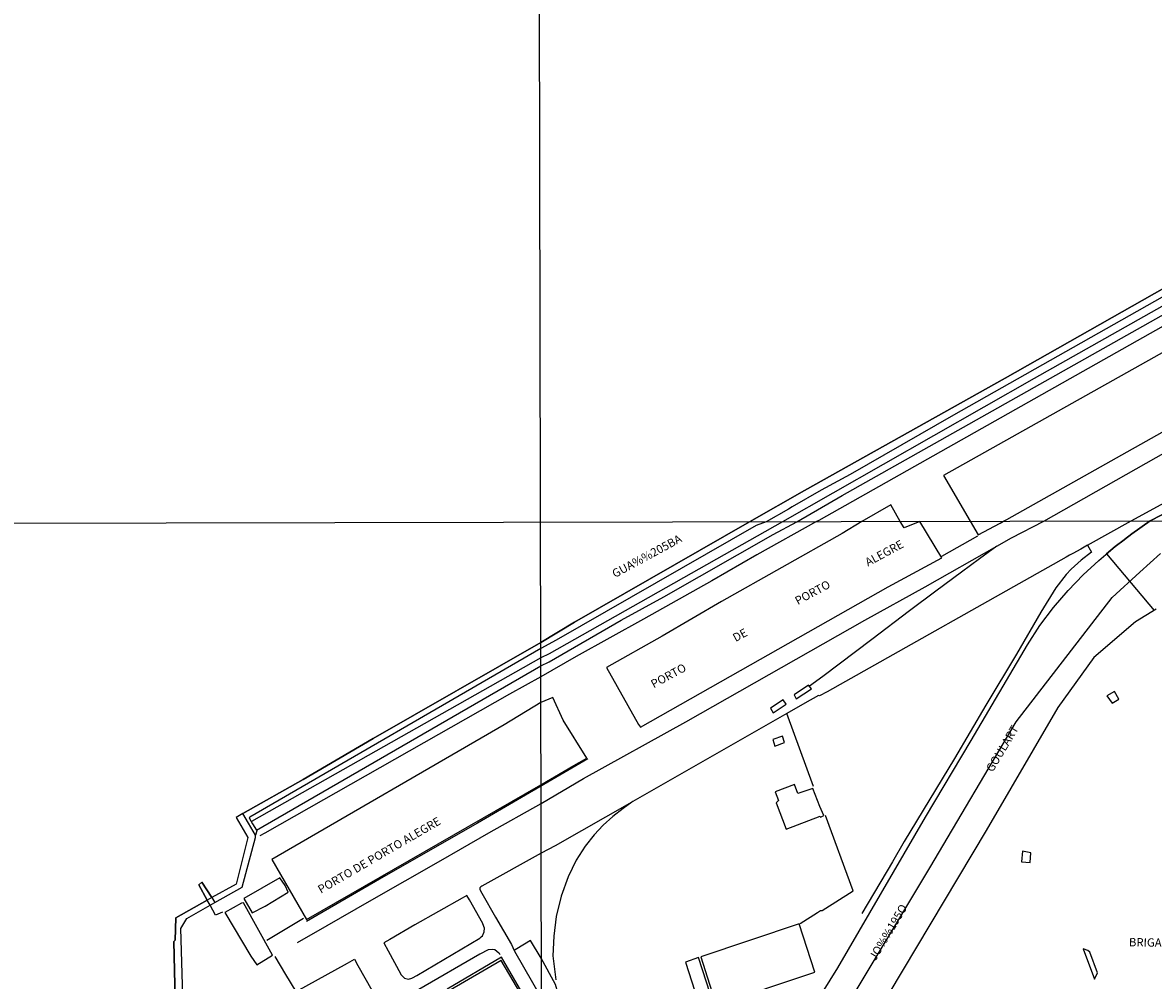
# Model space of a CAD drawing. Extents: x 175883 to 178301, y 1674269 to 1677046.
# Drawn here: x 176694 to 177033, y 1676351 to 1676639 of the extents above; entities that cross this region are included whole.
import ezdxf
from ezdxf.enums import TextEntityAlignment as Align

# ---------------------------------------------------------------- set-up
doc = ezdxf.new("R2010")
doc.units = 0
doc.header["$MEASUREMENT"] = 0
for name, color, linetype in [('V-AREA_VERDE', 3, 'CONTINUOUS'), ('V-BITOLA_NORMAL', 2, 'CONTINUOUS'), ('V-CRUZAMENTO', 1, 'CONTINUOUS'), ('V-EDIFICACAO', 7, 'CONTINUOUS'), ('V-EDIFICACAO_IDENTIFICADA', 6, 'CONTINUOUS'), ('V-EIXO_DE_LOGRADOURO', 3, 'CONTINUOUS'), ('V-ESCADA', 4, 'CONTINUOUS'), ('V-LOTE', 1, 'CONTINUOUS'), ('V-NOME_DOS_LOGRADOUROS', 7, 'CONTINUOUS'), ('V-QUADRA', 30, 'CONTINUOUS'), ('V-REFERENCIA', 104, 'CONTINUOUS'), ('V-RIO', 4, 'CONTINUOUS'), ('V-TESTADA', 1, 'CONTINUOUS'), ('X-LIMITE_1000', 7, 'CONTINUOUS')]:
    doc.layers.add(name, color=color, linetype=linetype)

msp = doc.modelspace()

# ---------------------------------------------------------------- linework, layer by layer
at = {"layer": 'V-AREA_VERDE'}
msp.add_lwpolyline([(177034.23, 1676462.23), (177028.02, 1676458.46), (177015.49, 1676447.73), (177004.66, 1676432.67), (176983.18, 1676395.77), (176949.56, 1676339.57), (176938.35, 1676320.18), (176926.29, 1676301.44), (176890.98, 1676244.38), (176882.97, 1676230.54), (176873.36, 1676214.82), (176871.86, 1676212.19), (176870.25, 1676209.36), (176870.82, 1676208.42), (176873.7, 1676209.49), (176879.39, 1676211.62), (176881.13, 1676212.4), (176910.78, 1676223.83), (176927.58, 1676230.64), (176940.18, 1676235.43), (176973.08, 1676248.39), (176984.68, 1676252.96), (177026.46, 1676269.41), (177099.12, 1676297.65)], dxfattribs=at)
at = {"layer": 'V-BITOLA_NORMAL'}
for points in [[(177305.42, 1676705.35), (176997.55, 1676531.52), (176921.97, 1676488.53), (176851.85, 1676448.84), (176849.32, 1676447.63), (176762.44, 1676398.45)], [(176776.2, 1676362.11), (176785.13, 1676367.21), (176797.82, 1676374.47), (176819.25, 1676386.73), (176825.22, 1676390.14), (176833.7, 1676394.99), (176849.41, 1676403.89), (176862.18, 1676411.36), (176892.91, 1676428.42), (176946.64, 1676458.96), (176964.83, 1676468.95), (176986.3, 1676481.13), (176990.75, 1676483.65), (177000.49, 1676488.66), (177243.46, 1676626.46), (177244.39, 1676626.75), (177331.16, 1676675.58), (177357.06, 1676690.02), (177377.67, 1676701.66)], [(177176.32, 1676626.28), (176932.84, 1676488.94), (176932.16, 1676488.55), (176914.2, 1676478.57), (176900.73, 1676470.76), (176880.2, 1676459.27), (176859.95, 1676447.98), (176849.33, 1676441.95), (176839.94, 1676436.75), (176766.36, 1676394.94), (176764.94, 1676394.14)], [(176986.3, 1676481.13), (176986.3, 1676481.13), (176986.3, 1676481.13)]]:
    msp.add_lwpolyline(points, dxfattribs=at)
at = {"layer": 'V-BITOLA_NORMAL', "flags": 128}
msp.add_lwpolyline([(176986.3, 1676481.13), (176981.11, 1676477.34), (176975.68, 1676473.38), (176968.05, 1676467.62), (176960.14, 1676461.78), (176948.74, 1676453.16), (176934.02, 1676442.05), (176930.01, 1676439.14)], dxfattribs=at)
at = {"layer": 'V-CRUZAMENTO', "flags": 128}
msp.add_lwpolyline([(177039.22, 1676492.29), (177032.45, 1676488.76), (177026.89, 1676484.91), (177024.65, 1676483.17), (177024.6, 1676483.13), (177021.91, 1676481.04), (177019.28, 1676478.83), (177033.57, 1676461.83)], dxfattribs=at)
at = {"layer": 'V-EDIFICACAO'}
for points in [[(176925.4, 1676436.51), (176926.04, 1676435.32), (176930.61, 1676438.31), (176929.8, 1676439.43), (176925.4, 1676436.51)], [(176918.36, 1676432.49), (176919.1, 1676431.14), (176923.02, 1676433.65), (176922.18, 1676435), (176918.36, 1676432.49)], [(176919.03, 1676423.07), (176919.68, 1676421.08), (176922.57, 1676422.17), (176921.9, 1676424.04), (176919.03, 1676423.07)], [(176919.74, 1676407.39), (176920.71, 1676404.72), (176920.06, 1676404.08), (176923.05, 1676396.17), (176933.21, 1676400.03), (176933.31, 1676399.77), (176934.37, 1676400.22), (176933.15, 1676402.96), (176931.06, 1676408.38), (176926.59, 1676406.84), (176925.59, 1676409.51), (176919.74, 1676407.39)], [(176760.09, 1676375.3), (176762.61, 1676370.99), (176766.52, 1676372.99), (176773.4, 1676377.23), (176772.53, 1676379.16), (176770.91, 1676381.55), (176760.09, 1676375.3)], [(176759.95, 1676373.95), (176759.42, 1676373.92), (176754.44, 1676371.12), (176762.23, 1676358), (176763.98, 1676355.38), (176768.71, 1676358.27), (176759.95, 1676373.95)], [(176897.37, 1676357.8), (176902.03, 1676343.27), (176931.67, 1676353.17), (176926.94, 1676367.66), (176897.37, 1676357.8)], [(176841.31, 1676359.66), (176841.41, 1676359.48), (176849.53, 1676345.39), (176850.4, 1676343.51), (176850.96, 1676342.3), (176851.56, 1676342.64), (176855.17, 1676344.68), (176853.73, 1676349.5), (176849.45, 1676357.38), (176846.22, 1676362.66), (176842.08, 1676360.13)], [(176851.6, 1676331.57), (176849.55, 1676336.13), (176837.43, 1676356.63), (176822.09, 1676347.78), (176836.33, 1676322.89), (176849.56, 1676330.56), (176851.6, 1676331.57)], [(176896.73, 1676357.57), (176892.84, 1676356.19), (176897.37, 1676341.82), (176901.36, 1676343.01), (176896.73, 1676357.57)]]:
    msp.add_lwpolyline(points, close=True, dxfattribs=at)
at = {"layer": 'V-EDIFICACAO_IDENTIFICADA'}
for points in [[(177065.76, 1676532.16), (177055.63, 1676550.27), (176970.35, 1676502.46), (176978.35, 1676488.65), (176980.75, 1676484.54), (176987.38, 1676488.13), (176988.34, 1676488.65), (176989.38, 1676489.23), (177065.76, 1676532.16)], [(176953.73, 1676468.94), (176969.84, 1676477.69), (176963.25, 1676488.62), (176958.54, 1676486.72), (176957.26, 1676488.6), (176954.46, 1676493.58), (176945.82, 1676488.59), (176939.89, 1676484.99), (176903.63, 1676464.55), (176885.83, 1676454.1), (176869.07, 1676444.68), (176878.72, 1676427.61), (176879.25, 1676426.79), (176953.73, 1676468.94)], [(176849.33, 1676409.45), (176859.21, 1676415.31), (176863.2, 1676417.48), (176856.02, 1676428.85), (176852.91, 1676435.66), (176849.34, 1676434.24), (176838.29, 1676427.49), (176768.54, 1676387), (176778.92, 1676368.96), (176849.33, 1676409.45)]]:
    msp.add_lwpolyline(points, close=True, dxfattribs=at)
at = {"layer": 'V-EIXO_DE_LOGRADOURO'}
msp.add_lwpolyline([(176940.21, 1676341.19), (176966.2, 1676384.48), (176992.19, 1676428.34), (177021, 1676465.8), (177029.28, 1676473.33), (177035.53, 1676479.02)], dxfattribs=at)
at = {"layer": 'V-ESCADA'}
for points in [[(177021.03, 1676434.01), (177022.98, 1676435.23), (177021.64, 1676437.5), (177019.36, 1676436.25), (177021.03, 1676434.01)], [(176996.31, 1676386.11), (176996.57, 1676389.01), (176994.07, 1676389.56), (176993.7, 1676386.29), (176996.31, 1676386.11)], [(177015.72, 1676351.1), (177016.55, 1676352.96), (177014.23, 1676359.19), (177013.69, 1676359.7), (177012.32, 1676360.17), (177015.72, 1676351.1)]]:
    msp.add_lwpolyline(points, close=True, dxfattribs=at)
at = {"layer": 'V-LOTE'}
for points in [[(176759.78, 1676400.81), (176759.78, 1676400.82), (176777.94, 1676411.04), (176798.95, 1676423.42), (176849.31, 1676452.26), (176859.48, 1676458.34), (176912.01, 1676488.51), (176928.59, 1676497.95), (176988.8, 1676531.68), (177167.65, 1676633), (177319.14, 1676718.45), (177330.06, 1676723.92), (177331.15, 1676724.47), (177332.06, 1676724.98), (177416.5, 1676772.57), (177417.94, 1676773.15), (177420.73, 1676774.69), (177470.27, 1676802.53), (177605.34, 1676878.59)], [(177304.39, 1676707.29), (177122.51, 1676604.85), (177070.33, 1676575.27), (177052.79, 1676565.54), (176973.36, 1676520.52), (176942.29, 1676502.71), (176933.54, 1676497.97), (176924.83, 1676492.99), (176923.72, 1676492.34), (176917.05, 1676488.52), (176913.98, 1676487.36), (176853.96, 1676452.92), (176849.3, 1676450.42), (176761.93, 1676399.78), (176761.7, 1676399.57), (176762.72, 1676397.78), (176763.9, 1676395.83)], [(176763.9, 1676395.83), (176849.32, 1676445.25), (176851.82, 1676446.43), (176873.48, 1676458.92), (176886.24, 1676465.98), (176919.1, 1676484.72), (176926.22, 1676488.54), (176939.91, 1676496.42), (177096.71, 1676584.78), (177206.49, 1676646.88), (177306.7, 1676703.18)], [(177013.57, 1676481.44), (177011.54, 1676480.31), (177009.2, 1676479.01), (177008.2, 1676478.45), (177007.2, 1676477.88), (176935.33, 1676437.43), (176933.09, 1676436.23), (176932.74, 1676436.28), (176928.64, 1676433.97), (176923.22, 1676430.88)], [(176923.22, 1676430.88), (176876.96, 1676404.46), (176876.67, 1676404.26)], [(176876.67, 1676404.26), (176874.02, 1676402.37), (176871.01, 1676399.97), (176868.02, 1676397.36), (176865.36, 1676394.42), (176862.68, 1676391.05), (176859.95, 1676386.79), (176857.55, 1676381.78), (176855.43, 1676376.01), (176853.95, 1676369.84), (176853.2, 1676364), (176852.96, 1676358.05), (176853.87, 1676350.89)], [(176759.78, 1676400.81), (176757.82, 1676399.61), (176761.34, 1676393.61), (176757.82, 1676379.65), (176750.46, 1676375.55)], [(176763.62, 1676394.3), (176761.48, 1676397.93), (176759.78, 1676400.81)], [(176927.27, 1676367.81), (176932.41, 1676371.07), (176933.39, 1676371.65), (176933.87, 1676371.74), (176943.15, 1676377.57), (176934.89, 1676400.2)], [(176751.39, 1676374.07), (176759.55, 1676378.68), (176763.56, 1676393.68), (176763.62, 1676394.3)], [(176763.9, 1676395.83), (176763.99, 1676395.68), (176763.62, 1676394.3)], [(176749.13, 1676374.8), (176746.59, 1676379.45), (176747.51, 1676380.23), (176750.46, 1676375.55)], [(176784.83, 1676273.26), (176776.13, 1676279.94), (176766.69, 1676286.91), (176761.83, 1676290.81), (176758.05, 1676293.55), (176756.99, 1676294.02), (176744.62, 1676303.47), (176742.54, 1676304.95), (176741.54, 1676305.66), (176740.72, 1676306.66), (176740.49, 1676307.33), (176740.53, 1676310.37), (176740.09, 1676310.68), (176740.01, 1676312.62), (176739.59, 1676340.61), (176739.05, 1676362.37), (176739.47, 1676362.82), (176739.63, 1676369.51), (176749.13, 1676374.8)], [(176801.89, 1676262.81), (176798.62, 1676265.5), (176788.64, 1676272.91), (176778.07, 1676281.09), (176766.67, 1676289.53), (176760.16, 1676294.7), (176757.94, 1676296.28), (176756.97, 1676296.72), (176742.68, 1676307.58), (176742.18, 1676332.45), (176741.19, 1676366.25), (176742.95, 1676369.3), (176749.97, 1676373.26)], [(176753.69, 1676371.23), (176751.6, 1676370.27), (176749.97, 1676373.26)]]:
    msp.add_lwpolyline(points, dxfattribs=at)
at = {"layer": 'V-LOTE', "flags": 128}
for points in [[(177026.74, 1676488.75), (177043.37, 1676497.88)], [(176969.83, 1676478.13), (176980.66, 1676484.3)], [(177013.57, 1676481.44), (177014.73, 1676479.41)], [(176931.3, 1676408.95), (176923.22, 1676430.88)], [(176750.46, 1676375.55), (176749.13, 1676374.8)], [(176749.97, 1676373.26), (176749.13, 1676374.8)], [(176749.97, 1676373.26), (176751.39, 1676374.07)], [(176750.46, 1676375.55), (176751.39, 1676374.07)], [(176766.98, 1676362.73), (176778.04, 1676369.43)], [(176772.76, 1676352.47), (176769.5, 1676357.86)], [(176775.84, 1676347.36), (176772.76, 1676352.47)]]:
    msp.add_lwpolyline(points, dxfattribs=at)
at = {"layer": 'V-QUADRA'}
for points in [[(177167.65, 1676633), (176988.8, 1676531.68), (176928.59, 1676497.95), (176912.01, 1676488.51), (176859.48, 1676458.34), (176849.31, 1676452.26), (176798.95, 1676423.42), (176777.94, 1676411.04), (176759.78, 1676400.82), (176759.78, 1676400.81), (176757.82, 1676399.61), (176761.34, 1676393.61), (176757.82, 1676379.65), (176750.46, 1676375.55), (176747.51, 1676380.23), (176746.59, 1676379.45), (176749.13, 1676374.8), (176739.63, 1676369.51), (176739.47, 1676362.82), (176739.05, 1676362.37), (176739.59, 1676340.61)], [(176931.68, 1676343.3), (176938.58, 1676354.44), (176964.88, 1676399.79), (176978.67, 1676422.74), (176995.57, 1676451.54), (176999.25, 1676457.32), (177003.33, 1676462.7), (177007.72, 1676467.82), (177012.28, 1676472.52), (177017, 1676476.91), (177021.91, 1676481.04), (177024.6, 1676483.13), (177024.65, 1676483.17), (177026.89, 1676484.91), (177032.45, 1676488.76), (177039.22, 1676492.29)], [(177034.23, 1676462.23), (177028.02, 1676458.46), (177015.49, 1676447.73), (177004.66, 1676432.67), (176983.18, 1676395.77), (176949.56, 1676339.57)]]:
    msp.add_lwpolyline(points, dxfattribs=at)
at = {"layer": 'V-REFERENCIA'}
for points in [[(176876.67, 1676404.26), (176853.62, 1676391.15), (176849.41, 1676388.95), (176831.57, 1676378.99), (176831.32, 1676378.85), (176830.99, 1676378.51), (176830.96, 1676377.96), (176831.56, 1676376.92), (176835.76, 1676369.66), (176840.5, 1676361.48), (176841.31, 1676359.66)], [(176831.95, 1676367.71), (176831.92, 1676367.8), (176827.85, 1676374.93), (176827.13, 1676376.18), (176825.68, 1676375.37), (176811.44, 1676367.39), (176803.99, 1676363.01), (176802.18, 1676361.95), (176803.47, 1676359.56), (176807.25, 1676352.52), (176807.3, 1676352.47), (176808.4, 1676351.36), (176809.54, 1676351.05), (176810.55, 1676351.31), (176810.8, 1676351.45), (176812.09, 1676352.18), (176831, 1676363.33), (176831.45, 1676363.73), (176831.79, 1676364.03), (176832.35, 1676365.29), (176832.4, 1676366.37), (176831.95, 1676367.71)], [(176837.09, 1676358.32), (176836.91, 1676358.73), (176836.68, 1676358.91), (176835.55, 1676359.83), (176834.84, 1676360.02), (176833.53, 1676359.86), (176831, 1676358.54), (176812.71, 1676347.99)], [(176775.84, 1676347.36), (176791.29, 1676355.9), (176793.31, 1676357.02), (176794.35, 1676355.18), (176798.58, 1676347.71), (176799.58, 1676345.95)]]:
    msp.add_lwpolyline(points, dxfattribs=at)
at = {"layer": 'V-RIO'}
msp.add_lwpolyline([(177167.65, 1676633), (176988.8, 1676531.68), (176928.59, 1676497.95), (176912.01, 1676488.51), (176859.48, 1676458.34), (176849.31, 1676452.26), (176798.95, 1676423.42), (176777.94, 1676411.04), (176759.78, 1676400.82), (176759.78, 1676400.81), (176757.82, 1676399.61), (176761.34, 1676393.61), (176757.82, 1676379.65), (176750.46, 1676375.55), (176747.51, 1676380.23), (176746.59, 1676379.45), (176749.13, 1676374.8), (176739.63, 1676369.51), (176739.47, 1676362.82), (176739.05, 1676362.37), (176739.59, 1676340.61)], dxfattribs=at)
at = {"layer": 'V-TESTADA', "flags": 128}
for points in [[(177026.74, 1676488.75), (177043.37, 1676497.88)], [(177013.57, 1676481.44), (177026.74, 1676488.75)]]:
    msp.add_lwpolyline(points, dxfattribs=at)
at = {"layer": 'V-TESTADA'}
for points in [[(177013.57, 1676481.44), (177011.54, 1676480.31), (177009.2, 1676479.01), (177008.2, 1676478.45), (177007.2, 1676477.88), (176935.33, 1676437.43), (176933.09, 1676436.23), (176932.74, 1676436.28), (176928.64, 1676433.97), (176923.22, 1676430.88)], [(177014.73, 1676479.41), (177011.72, 1676477), (177008.68, 1676474.24), (177007.16, 1676472.7), (177004.04, 1676468.62), (176999.54, 1676461.33), (176992.23, 1676448.76), (176982.99, 1676433.43), (176973.64, 1676417.35), (176958.47, 1676392.47), (176955.01, 1676386.28), (176945.81, 1676370.84)], [(176923.22, 1676430.88), (176876.96, 1676404.46), (176876.67, 1676404.26)], [(176863.49, 1676417.3), (176830.35, 1676397.96), (176802.75, 1676382.23), (176778.89, 1676368.38)], [(176876.67, 1676404.26), (176874.02, 1676402.37), (176871.01, 1676399.97), (176868.02, 1676397.36), (176865.36, 1676394.42), (176862.68, 1676391.05), (176859.95, 1676386.79), (176857.55, 1676381.78), (176855.43, 1676376.01), (176853.95, 1676369.84), (176853.2, 1676364), (176852.96, 1676358.05), (176853.87, 1676350.89)], [(176852.42, 1676331.38), (176851.86, 1676332.4), (176847.21, 1676340.91), (176837.52, 1676357.66), (176821.18, 1676348.01), (176836.14, 1676322.09), (176851.41, 1676330.8), (176852.42, 1676331.38)]]:
    msp.add_lwpolyline(points, dxfattribs=at)
at = {"layer": 'X-LIMITE_1000'}
for p, q in [((176853.88, 1674271.2), (176848.07, 1677042.6)), ((178296.16, 1676491.32), (175884.61, 1676486.32))]:
    msp.add_line(p, q, dxfattribs=at)

# ---------------------------------------------------------------- texts
at = {"layer": 'V-NOME_DOS_LOGRADOUROS'}
for s, rotation, p in [('GUA%%205BA', 28.48, (176871.59, 1676471.59)), ('ALEGRE', 28.48, (176947.62, 1676475.03)), ('PORTO', 28.48, (176926.54, 1676463.44)), ('DE ', 28.48, (176907.85, 1676452.34)), ('PORTO', 28.48, (176883.24, 1676438.43)), ('GOULART', 59.1914, (176985.08, 1676413.08)), ('JO%%195O', 59.1914, (176949.91, 1676356.42)), ('BRIGADEIRO SAMPAIO', 358.9332, (177026.01, 1676360.96))]:
    msp.add_text(s, height=2.5, rotation=rotation, dxfattribs=at).set_placement(p)
msp.add_text('PORTO DE PORTO ALEGRE', height=2.5, rotation=30.1773, dxfattribs=at).set_placement((176800.92, 1676388.05), align=Align.MIDDLE)

doc.saveas('drawing.dxf')
